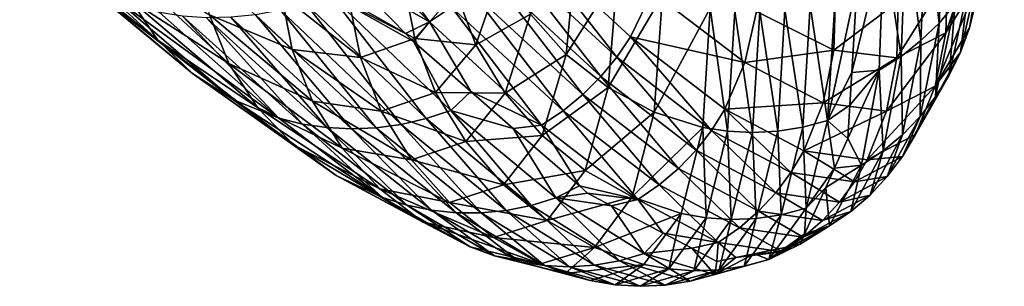
# Model space of a CAD drawing. Units: inches. Extents: x -24 to 233, y 0 to 378.
# Drawn here: x 60 to 70, y 338 to 341 of the extents above; entities that cross this region are included whole.
import ezdxf

# ---------------------------------------------------------------- set-up
doc = ezdxf.new("R2010")
doc.units = ezdxf.units.IN
doc.header["$MEASUREMENT"] = 0

msp = doc.modelspace()

# ---------------------------------------------------------------- linework, layer by layer
for points in [[(63.1595, 342.1533, 11.8232), (62.9333, 342.0089, 11.8568), (64.215, 340.7055, 10.0875)], [(63.1595, 342.1533, 11.8232), (64.215, 340.7055, 10.0875), (64.4368, 340.8514, 10.0589)], [(63.4192, 341.1553, 10.7967), (64.215, 340.7055, 10.0875), (62.9333, 342.0089, 11.8568)], [(69.902, 341.5597, -5.9282), (70.0359, 342.0662, -5.747), (69.6839, 340.6428, -3.7078)], [(69.6839, 340.6428, -3.7078), (70.0359, 342.0662, -5.747), (69.8029, 341.1704, -3.5945)], [(69.2479, 341.7978, -8.4002), (69.4376, 341.9691, -8.3464), (69.3748, 340.6926, -6.1867)], [(69.4376, 341.9691, -8.3464), (69.5377, 340.8874, -6.1364), (69.3748, 340.6926, -6.1867)], [(69.0402, 341.6429, -8.4394), (69.2479, 341.7978, -8.4002), (69.192, 340.5146, -6.2265)], [(69.2479, 341.7978, -8.4002), (69.3748, 340.6926, -6.1867), (69.192, 340.5146, -6.2265)], [(60.3118, 341.4398, 9.2096), (60.0652, 341.7859, 8.807), (61.4633, 340.5192, 7.5422)], [(61.4633, 340.5192, 7.5422), (60.0652, 341.7859, 8.807), (61.1918, 340.9194, 7.2125)], [(69.8029, 341.1704, -3.5945), (69.8301, 341.7255, -3.4652), (69.4441, 340.5922, -1.3517)], [(69.4441, 340.5922, -1.3517), (69.8301, 341.7255, -3.4652), (69.4615, 341.1601, -1.3031)], [(68.8151, 341.5059, -8.4634), (69.0402, 341.6429, -8.4394), (68.99, 340.3547, -6.2556)], [(69.0402, 341.6429, -8.4394), (69.192, 340.5146, -6.2265), (68.99, 340.3547, -6.2556)], [(65.1473, 341.5738, 9.7706), (64.998, 341.375, 9.8673), (66.1105, 340.3458, 7.8902)], [(65.1473, 341.5738, 9.7706), (66.1105, 340.3458, 7.8902), (66.2514, 340.5543, 7.8129)], [(66.2514, 340.5543, 7.8129), (66.4697, 341.0065, 7.6225), (65.1473, 341.5738, 9.7706)], [(65.5997, 340.3745, -4.9895), (65.2363, 340.7817, -4.7879), (65.7085, 341.4982, -7.0082)], [(66.118, 341.1948, -7.2697), (65.5997, 340.3745, -4.9895), (65.7085, 341.4982, -7.0082)], [(68.7693, 340.2142, -6.2734), (68.4911, 340.1924, -6.2273), (68.8151, 341.5059, -8.4634)], [(68.8151, 341.5059, -8.4634), (68.4911, 340.1924, -6.2273), (68.5466, 341.1068, -7.9037)], [(68.8151, 341.5059, -8.4634), (68.99, 340.3547, -6.2556), (68.7693, 340.2142, -6.2734)], [(69.6839, 340.6428, -3.7078), (69.8018, 341.3223, -6.0067), (69.902, 341.5597, -5.9282)], [(60.6407, 341.1548, 9.5973), (60.3118, 341.4398, 9.2096), (61.8151, 340.1808, 7.8597)], [(61.8151, 340.1808, 7.8597), (60.3118, 341.4398, 9.2096), (61.4633, 340.5192, 7.5422)], [(61.988, 340.775, 5.1819), (62.183, 340.2821, 5.4301), (61.016, 341.3699, 6.8828)], [(61.016, 341.3699, 6.8828), (62.183, 340.2821, 5.4301), (61.1918, 340.9194, 7.2125)], [(64.998, 341.375, 9.8673), (64.8292, 341.1875, 9.948), (65.9493, 340.1507, 7.9548)], [(64.998, 341.375, 9.8673), (65.9493, 340.1507, 7.9548), (66.1105, 340.3458, 7.8902)], [(69.6802, 341.0977, -6.0763), (69.8018, 341.3223, -6.0067), (69.591, 340.3962, -3.7569)], [(69.6839, 340.6428, -3.7078), (69.591, 340.3962, -3.7569), (69.8018, 341.3223, -6.0067)], [(62.7163, 340.9765, 3.1918), (62.8229, 340.4254, 3.3462), (61.8935, 341.2975, 4.9428)], [(61.8935, 341.2975, 4.9428), (62.8229, 340.4254, 3.3462), (61.988, 340.775, 5.1819)], [(64.4814, 341.0093, -2.488), (64.9532, 341.2492, -4.5786), (64.6833, 340.473, -2.6071)], [(65.2363, 340.7817, -4.7879), (64.6833, 340.473, -2.6071), (64.9532, 341.2492, -4.5786)], [(61.0355, 340.9389, 9.9555), (60.6407, 341.1548, 9.5973), (62.2294, 339.9142, 8.153)], [(62.2294, 339.9142, 8.153), (60.6407, 341.1548, 9.5973), (61.8151, 340.1808, 7.8597)], [(63.9712, 340.5869, 10.0838), (63.4192, 341.1553, 10.7967), (63.2092, 340.9813, 10.8654)], [(63.9566, 341.1073, -0.5155), (64.0662, 340.5363, -0.5405), (63.4032, 340.9106, 1.3561)], [(63.9712, 340.5869, 10.0838), (64.215, 340.7055, 10.0875), (63.4192, 341.1553, 10.7967)], [(63.9566, 341.1073, -0.5155), (64.4814, 341.0093, -2.488), (64.0662, 340.5363, -0.5405)], [(64.8292, 341.1875, 9.948), (64.6418, 341.0125, 10.0122), (65.7684, 339.9703, 8.0061)], [(64.8292, 341.1875, 9.948), (65.7684, 339.9703, 8.0061), (65.9493, 340.1507, 7.9548)], [(66.0242, 340.0398, -5.1757), (65.5997, 340.3745, -4.9895), (66.118, 341.1948, -7.2697)], [(66.118, 341.1948, -7.2697), (66.5736, 340.9729, -7.4988), (66.0242, 340.0398, -5.1757)], [(68.3229, 340.9406, -7.9341), (68.5466, 341.1068, -7.9037), (68.247, 339.7056, -5.6488)], [(68.247, 339.7056, -5.6488), (68.5466, 341.1068, -7.9037), (68.4911, 340.1924, -6.2273)], [(69.4441, 340.5922, -1.3517), (69.4615, 341.1601, -1.3031), (68.9492, 340.3401, 0.9242)], [(68.9492, 340.3401, 0.9242), (69.4615, 341.1601, -1.3031), (68.9625, 340.9093, 0.891)], [(69.6839, 340.6428, -3.7078), (69.8029, 341.1704, -3.5945), (69.3348, 340.0531, -1.3944)], [(69.3348, 340.0531, -1.3944), (69.8029, 341.1704, -3.5945), (69.4441, 340.5922, -1.3517)], [(64.4814, 341.0093, -2.488), (64.6833, 340.473, -2.6071), (64.0662, 340.5363, -0.5405)], [(64.6418, 341.0125, 10.0122), (64.4368, 340.8514, 10.0589), (65.5685, 339.8059, 8.0435)], [(64.6418, 341.0125, 10.0122), (65.5685, 339.8059, 8.0435), (65.7684, 339.9703, 8.0061)], [(66.2514, 340.5543, 7.8129), (67.41, 340.2942, 5.5188), (66.4697, 341.0065, 7.6225)], [(67.41, 340.2942, 5.5188), (67.5257, 340.809, 5.3501), (66.4697, 341.0065, 7.6225)], [(69.5377, 340.8874, -6.1364), (69.6802, 341.0977, -6.0763), (69.4763, 340.1637, -3.8004)], [(69.6802, 341.0977, -6.0763), (69.591, 340.3962, -3.7569), (69.4763, 340.1637, -3.8004)], [(62.2294, 339.9142, 8.153), (62.6882, 339.7291, 8.41), (61.0355, 340.9389, 9.9555)], [(61.0355, 340.9389, 9.9555), (62.6882, 339.7291, 8.41), (61.4795, 340.8003, 10.2692)], [(61.4633, 340.5192, 7.5422), (61.1918, 340.9194, 7.2125), (62.473, 339.8386, 5.6783)], [(62.473, 339.8386, 5.6783), (61.1918, 340.9194, 7.2125), (62.183, 340.2821, 5.4301)], [(63.4032, 340.9106, 1.3561), (63.5148, 340.3432, 1.4217), (62.7163, 340.9765, 3.1918)], [(62.7163, 340.9765, 3.1918), (63.5148, 340.3432, 1.4217), (62.8229, 340.4254, 3.3462)], [(64.1817, 339.7254, 8.8731), (63.2092, 340.9813, 10.8654), (62.9584, 340.8916, 10.8347)], [(63.9712, 340.5869, 10.0838), (63.2092, 340.9813, 10.8654), (64.0515, 340.5042, 9.9801)], [(64.0515, 340.5042, 9.9801), (63.2092, 340.9813, 10.8654), (64.4322, 339.8081, 8.8982)], [(64.1817, 339.7254, 8.8731), (64.4322, 339.8081, 8.8982), (63.2092, 340.9813, 10.8654)], [(63.4032, 340.9106, 1.3561), (64.0662, 340.5363, -0.5405), (63.5148, 340.3432, 1.4217)], [(66.0242, 340.0398, -5.1757), (66.5736, 340.9729, -7.4988), (66.4908, 339.7902, -5.3388)], [(66.5736, 340.9729, -7.4988), (67.0586, 340.8423, -7.6858), (66.4908, 339.7902, -5.3388)], [(68.3097, 340.4175, 3.1766), (68.325, 340.9763, 3.0624), (67.5257, 340.809, 5.3501)], [(68.0695, 340.8709, -7.9118), (68.3229, 340.9406, -7.9341), (68.247, 339.7056, -5.6488)], [(68.3097, 340.4175, 3.1766), (68.9625, 340.9093, 0.891), (68.325, 340.9763, 3.0624)], [(68.9492, 340.3401, 0.9242), (68.9625, 340.9093, 0.891), (68.3097, 340.4175, 3.1766)], [(62.6882, 339.7291, 8.41), (61.7149, 340.7622, 10.405), (61.4795, 340.8003, 10.2692)], [(63.6764, 339.6323, 8.7757), (62.7062, 340.8232, 10.7846), (62.4541, 340.776, 10.7158)], [(63.9293, 339.6669, 8.8321), (62.9584, 340.8916, 10.8347), (62.7062, 340.8232, 10.7846)], [(63.6764, 339.6323, 8.7757), (63.9293, 339.6669, 8.8321), (62.7062, 340.8232, 10.7846)], [(63.9293, 339.6669, 8.8321), (64.1817, 339.7254, 8.8731), (62.9584, 340.8916, 10.8347)], [(64.4368, 340.8514, 10.0589), (64.215, 340.7055, 10.0875), (65.3502, 339.659, 8.0663)], [(64.4368, 340.8514, 10.0589), (65.3502, 339.659, 8.0663), (65.5685, 339.8059, 8.0435)], [(66.4908, 339.7902, -5.3388), (67.0586, 340.8423, -7.6858), (66.9822, 339.6368, -5.4719)], [(67.0586, 340.8423, -7.6858), (67.2335, 339.5978, -5.5259), (66.9822, 339.6368, -5.4719)], [(67.0586, 340.8423, -7.6858), (67.3082, 340.8127, -7.7616), (67.2335, 339.5978, -5.5259)], [(67.3082, 340.8127, -7.7616), (67.4868, 339.5848, -5.571), (67.2335, 339.5978, -5.5259)], [(67.3082, 340.8127, -7.7616), (67.5608, 340.8074, -7.8249), (67.4868, 339.5848, -5.571)], [(67.41, 340.2942, 5.5188), (68.3097, 340.4175, 3.1766), (67.5257, 340.809, 5.3501)], [(67.5608, 340.8074, -7.8249), (67.741, 339.5981, -5.6068), (67.4868, 339.5848, -5.571)], [(67.5608, 340.8074, -7.8249), (67.815, 340.8267, -7.8752), (67.741, 339.5981, -5.6068)], [(67.815, 340.8267, -7.8752), (67.9948, 339.6382, -5.6328), (67.741, 339.5981, -5.6068)], [(67.815, 340.8267, -7.8752), (68.0695, 340.8709, -7.9118), (67.9948, 339.6382, -5.6328)], [(68.0695, 340.8709, -7.9118), (68.247, 339.7056, -5.6488), (67.9948, 339.6382, -5.6328)], [(69.3748, 340.6926, -6.1867), (69.5377, 340.8874, -6.1364), (69.3403, 339.9464, -3.838)], [(69.5377, 340.8874, -6.1364), (69.4763, 340.1637, -3.8004), (69.3403, 339.9464, -3.838)], [(62.6882, 339.7291, 8.41), (62.9289, 339.67, 8.5212), (61.7149, 340.7622, 10.405)], [(61.9569, 340.7455, 10.5252), (61.7149, 340.7622, 10.405), (62.9289, 339.67, 8.5212)], [(63.1748, 339.6341, 8.6196), (62.2038, 340.7501, 10.6291), (61.9569, 340.7455, 10.5252)], [(61.9569, 340.7455, 10.5252), (62.9289, 339.67, 8.5212), (63.1748, 339.6341, 8.6196)], [(62.8229, 340.4254, 3.3462), (63.0301, 339.9019, 3.5065), (61.988, 340.775, 5.1819)], [(61.988, 340.775, 5.1819), (63.0301, 339.9019, 3.5065), (62.183, 340.2821, 5.4301)], [(63.4244, 339.6215, 8.7047), (62.4541, 340.776, 10.7158), (62.2038, 340.7501, 10.6291)], [(63.1748, 339.6341, 8.6196), (63.4244, 339.6215, 8.7047), (62.2038, 340.7501, 10.6291)], [(63.4244, 339.6215, 8.7047), (63.6764, 339.6323, 8.7757), (62.4541, 340.776, 10.7158)], [(63.9712, 340.5869, 10.0838), (64.0515, 340.5042, 9.9801), (64.215, 340.7055, 10.0875)], [(64.215, 340.7055, 10.0875), (64.0515, 340.5042, 9.9801), (64.632, 340.0001, 8.8451)], [(64.215, 340.7055, 10.0875), (64.632, 340.0001, 8.8451), (65.3502, 339.659, 8.0663)], [(64.9808, 339.9832, -2.7263), (64.6833, 340.473, -2.6071), (65.2363, 340.7817, -4.7879)], [(65.5997, 340.3745, -4.9895), (64.9808, 339.9832, -2.7263), (65.2363, 340.7817, -4.7879)], [(69.192, 340.5146, -6.2265), (69.3748, 340.6926, -6.1867), (69.1833, 339.7456, -3.8695)], [(69.3748, 340.6926, -6.1867), (69.3403, 339.9464, -3.838), (69.1833, 339.7456, -3.8695)], [(69.3348, 340.0531, -1.3944), (69.591, 340.3962, -3.7569), (69.6839, 340.6428, -3.7078)], [(61.8151, 340.1808, 7.8597), (61.4633, 340.5192, 7.5422), (62.842, 339.4573, 5.9174)], [(62.842, 339.4573, 5.9174), (61.4633, 340.5192, 7.5422), (62.473, 339.8386, 5.6783)], [(64.0662, 340.5363, -0.5405), (64.2767, 339.9909, -0.5664), (63.5148, 340.3432, 1.4217)], [(64.0515, 340.5042, 9.9801), (64.4322, 339.8081, 8.8982), (64.632, 340.0001, 8.8451)], [(64.0662, 340.5363, -0.5405), (64.6833, 340.473, -2.6071), (64.2767, 339.9909, -0.5664)], [(66.2514, 340.5543, 7.8129), (66.1105, 340.3458, 7.8902), (67.0703, 339.6063, 5.7126)], [(66.2514, 340.5543, 7.8129), (67.0703, 339.6063, 5.7126), (67.2051, 339.8222, 5.6566)], [(67.2051, 339.8222, 5.6566), (67.41, 340.2942, 5.5188), (66.2514, 340.5543, 7.8129)], [(69.3348, 340.0531, -1.3944), (69.4441, 340.5922, -1.3517), (68.8437, 339.7994, 0.9533)], [(68.8437, 339.7994, 0.9533), (69.4441, 340.5922, -1.3517), (68.9492, 340.3401, 0.9242)], [(68.99, 340.3547, -6.2556), (69.192, 340.5146, -6.2265), (69.0058, 339.5627, -3.8944)], [(69.192, 340.5146, -6.2265), (69.1833, 339.7456, -3.8695), (69.0058, 339.5627, -3.8944)], [(63.5148, 340.3432, 1.4217), (63.7271, 339.8022, 1.4898), (62.8229, 340.4254, 3.3462)], [(62.8229, 340.4254, 3.3462), (63.7271, 339.8022, 1.4898), (63.0301, 339.9019, 3.5065)], [(64.9808, 339.9832, -2.7263), (64.2767, 339.9909, -0.5664), (64.6833, 340.473, -2.6071)], [(68.2021, 339.8851, 3.2768), (68.3097, 340.4175, 3.1766), (67.41, 340.2942, 5.5188)], [(68.2021, 339.8851, 3.2768), (68.9492, 340.3401, 0.9242), (68.3097, 340.4175, 3.1766)], [(63.5148, 340.3432, 1.4217), (64.2767, 339.9909, -0.5664), (63.7271, 339.8022, 1.4898)], [(65.357, 339.5547, -2.8411), (64.9808, 339.9832, -2.7263), (65.5997, 340.3745, -4.9895)], [(66.0242, 340.0398, -5.1757), (65.357, 339.5547, -2.8411), (65.5997, 340.3745, -4.9895)], [(66.1105, 340.3458, 7.8902), (65.9493, 340.1507, 7.9548), (66.9145, 339.4055, 5.7594)], [(66.1105, 340.3458, 7.8902), (66.9145, 339.4055, 5.7594), (67.0703, 339.6063, 5.7126)], [(68.8437, 339.7994, 0.9533), (68.9492, 340.3401, 0.9242), (68.2021, 339.8851, 3.2768)], [(68.7693, 340.2142, -6.2734), (68.99, 340.3547, -6.2556), (68.8081, 339.3989, -3.9126)], [(68.99, 340.3547, -6.2556), (69.0058, 339.5627, -3.8944), (68.8081, 339.3989, -3.9126)], [(69.4763, 340.1637, -3.8004), (69.591, 340.3962, -3.7569), (69.1362, 339.5644, -1.4292)], [(69.3348, 340.0531, -1.3944), (69.1362, 339.5644, -1.4292), (69.591, 340.3962, -3.7569)], [(62.473, 339.8386, 5.6783), (62.183, 340.2821, 5.4301), (63.3321, 339.4269, 3.6668)], [(63.3321, 339.4269, 3.6668), (62.183, 340.2821, 5.4301), (63.0301, 339.9019, 3.5065)], [(67.2051, 339.8222, 5.6566), (68.2021, 339.8851, 3.2768), (67.41, 340.2942, 5.5188)], [(68.5906, 339.2556, -3.9237), (68.4507, 339.5249, -5.0037), (68.7693, 340.2142, -6.2734)], [(68.4507, 339.5249, -5.0037), (68.4711, 339.8619, -5.6215), (68.7693, 340.2142, -6.2734)], [(68.7693, 340.2142, -6.2734), (68.4711, 339.8619, -5.6215), (68.4911, 340.1924, -6.2273)], [(68.7693, 340.2142, -6.2734), (68.8081, 339.3989, -3.9126), (68.5906, 339.2556, -3.9237)], [(62.2294, 339.9142, 8.153), (61.8151, 340.1808, 7.8597), (63.2709, 339.1497, 6.1382)], [(63.2709, 339.1497, 6.1382), (61.8151, 340.1808, 7.8597), (62.842, 339.4573, 5.9174)], [(65.9493, 340.1507, 7.9548), (65.7684, 339.9703, 8.0061), (66.7382, 339.2212, 5.7965)], [(65.9493, 340.1507, 7.9548), (66.7382, 339.2212, 5.7965), (66.9145, 339.4055, 5.7594)], [(68.247, 339.7056, -5.6488), (68.4911, 340.1924, -6.2273), (68.4711, 339.8619, -5.6215)], [(69.4763, 340.1637, -3.8004), (69.1362, 339.5644, -1.4292), (69.3403, 339.9464, -3.838)], [(65.7924, 339.2006, -2.9471), (65.357, 339.5547, -2.8411), (66.0242, 340.0398, -5.1757)], [(66.0242, 340.0398, -5.1757), (66.4908, 339.7902, -5.3388), (65.7924, 339.2006, -2.9471)], [(69.3348, 340.0531, -1.3944), (68.8437, 339.7994, 0.9533), (68.6487, 339.3087, 0.9772)], [(68.6487, 339.3087, 0.9772), (69.1362, 339.5644, -1.4292), (69.3348, 340.0531, -1.3944)], [(63.2709, 339.1497, 6.1382), (63.7408, 338.9272, 6.3317), (62.2294, 339.9142, 8.153)], [(62.2294, 339.9142, 8.153), (63.7408, 338.9272, 6.3317), (62.6882, 339.7291, 8.41)], [(63.3321, 339.4269, 3.6668), (63.0301, 339.9019, 3.5065), (64.0343, 339.3087, 1.5579)], [(64.0343, 339.3087, 1.5579), (63.0301, 339.9019, 3.5065), (63.7271, 339.8022, 1.4898)], [(64.5823, 339.4925, -0.5922), (63.7271, 339.8022, 1.4898), (64.2767, 339.9909, -0.5664)], [(64.5823, 339.4925, -0.5922), (64.2767, 339.9909, -0.5664), (64.9808, 339.9832, -2.7263)], [(64.632, 340.0001, 8.8451), (64.4322, 339.8081, 8.8982), (65.062, 339.6268, 8.0047)], [(65.357, 339.5547, -2.8411), (64.5823, 339.4925, -0.5922), (64.9808, 339.9832, -2.7263)], [(64.632, 340.0001, 8.8451), (65.062, 339.6268, 8.0047), (65.3502, 339.659, 8.0663)], [(65.7684, 339.9703, 8.0061), (65.5685, 339.8059, 8.0435), (66.5419, 339.0547, 5.8236)], [(65.7684, 339.9703, 8.0061), (66.5419, 339.0547, 5.8236), (66.7382, 339.2212, 5.7965)], [(69.3403, 339.9464, -3.838), (69.1362, 339.5644, -1.4292), (69.0043, 339.343, -1.4433)], [(69.3403, 339.9464, -3.838), (69.0043, 339.343, -1.4433), (69.1833, 339.7456, -3.8695)], [(62.842, 339.4573, 5.9174), (62.473, 339.8386, 5.6783), (63.7122, 339.0145, 3.8212)], [(63.7122, 339.0145, 3.8212), (62.473, 339.8386, 5.6783), (63.3321, 339.4269, 3.6668)], [(64.0343, 339.3087, 1.5579), (63.7271, 339.8022, 1.4898), (64.5823, 339.4925, -0.5922)], [(65.2449, 338.8463, 6.6804), (64.4322, 339.8081, 8.8982), (64.1817, 339.7254, 8.8731)], [(65.062, 339.6268, 8.0047), (64.4322, 339.8081, 8.8982), (65.4951, 338.9231, 6.6993)], [(65.2449, 338.8463, 6.6804), (65.4951, 338.9231, 6.6993), (64.4322, 339.8081, 8.8982)], [(65.5685, 339.8059, 8.0435), (65.3502, 339.659, 8.0663), (66.326, 338.9071, 5.8401)], [(65.5685, 339.8059, 8.0435), (66.326, 338.9071, 5.8401), (66.5419, 339.0547, 5.8236)], [(67.2051, 339.8222, 5.6566), (67.0703, 339.6063, 5.7126), (67.8737, 339.1794, 3.3919)], [(68.0049, 339.4001, 3.3586), (68.2021, 339.8851, 3.2768), (67.2051, 339.8222, 5.6566)], [(67.2051, 339.8222, 5.6566), (67.8737, 339.1794, 3.3919), (68.0049, 339.4001, 3.3586)], [(68.0049, 339.4001, 3.3586), (68.8437, 339.7994, 0.9533), (68.2021, 339.8851, 3.2768)], [(68.4711, 339.8619, -5.6215), (68.4507, 339.5249, -5.0037), (68.247, 339.7056, -5.6488)], [(63.7408, 338.9272, 6.3317), (62.9289, 339.67, 8.5212), (62.6882, 339.7291, 8.41)], [(64.9924, 338.7959, 6.6495), (64.1817, 339.7254, 8.8731), (63.9293, 339.6669, 8.8321)], [(64.9924, 338.7959, 6.6495), (65.2449, 338.8463, 6.6804), (64.1817, 339.7254, 8.8731)], [(65.7924, 339.2006, -2.9471), (66.4908, 339.7902, -5.3388), (66.267, 338.934, -3.04)], [(66.4908, 339.7902, -5.3388), (66.9822, 339.6368, -5.4719), (66.267, 338.934, -3.04)], [(67.9948, 339.6382, -5.6328), (68.247, 339.7056, -5.6488), (68.0283, 338.8191, -3.2165)], [(68.6487, 339.3087, 0.9772), (68.8437, 339.7994, 0.9533), (68.0049, 339.4001, 3.3586)], [(68.247, 339.7056, -5.6488), (68.3153, 339.2245, -3.9074), (68.0283, 338.8191, -3.2165)], [(68.247, 339.7056, -5.6488), (68.4507, 339.5249, -5.0037), (68.3153, 339.2245, -3.9074)], [(69.1833, 339.7456, -3.8695), (69.0043, 339.343, -1.4433), (68.8511, 339.1387, -1.4551)], [(69.1833, 339.7456, -3.8695), (68.8511, 339.1387, -1.4551), (69.0058, 339.5627, -3.8944)], [(63.7408, 338.9272, 6.3317), (63.9853, 338.8512, 6.4154), (62.9289, 339.67, 8.5212)], [(63.1748, 339.6341, 8.6196), (62.9289, 339.67, 8.5212), (63.9853, 338.8512, 6.4154)], [(63.1748, 339.6341, 8.6196), (63.9853, 338.8512, 6.4154), (64.2341, 338.7996, 6.4895)], [(64.2341, 338.7996, 6.4895), (63.4244, 339.6215, 8.7047), (63.1748, 339.6341, 8.6196)], [(64.4857, 338.773, 6.5536), (63.6764, 339.6323, 8.7757), (63.4244, 339.6215, 8.7047)], [(64.2341, 338.7996, 6.4895), (64.4857, 338.773, 6.5536), (63.4244, 339.6215, 8.7047)], [(64.7389, 338.7716, 6.607), (63.9293, 339.6669, 8.8321), (63.6764, 339.6323, 8.7757)], [(64.4857, 338.773, 6.5536), (64.7389, 338.7716, 6.607), (63.6764, 339.6323, 8.7757)], [(64.7389, 338.7716, 6.607), (64.9924, 338.7959, 6.6495), (63.9293, 339.6669, 8.8321)], [(65.3502, 339.659, 8.0663), (65.062, 339.6268, 8.0047), (65.7327, 339.0444, 6.6934)], [(65.062, 339.6268, 8.0047), (65.4951, 338.9231, 6.6993), (65.7327, 339.0444, 6.6934)], [(65.3502, 339.659, 8.0663), (65.7327, 339.0444, 6.6934), (66.326, 338.9071, 5.8401)], [(66.267, 338.934, -3.04), (66.9822, 339.6368, -5.4719), (66.7631, 338.7667, -3.1158)], [(66.9822, 339.6368, -5.4719), (67.0156, 338.7222, -3.1465), (66.7631, 338.7667, -3.1158)], [(67.0703, 339.6063, 5.7126), (66.9145, 339.4055, 5.7594), (67.721, 338.9752, 3.4196)], [(66.9822, 339.6368, -5.4719), (67.2335, 339.5978, -5.5259), (67.0156, 338.7222, -3.1465)], [(67.0703, 339.6063, 5.7126), (67.721, 338.9752, 3.4196), (67.8737, 339.1794, 3.3919)], [(67.741, 339.5981, -5.6068), (67.9948, 339.6382, -5.6328), (67.777, 338.7525, -3.2074)], [(67.9948, 339.6382, -5.6328), (68.0283, 338.8191, -3.2165), (67.777, 338.7525, -3.2074)], [(64.9658, 339.0561, -0.6172), (64.5823, 339.4925, -0.5922), (65.357, 339.5547, -2.8411)], [(65.7924, 339.2006, -2.9471), (64.9658, 339.0561, -0.6172), (65.357, 339.5547, -2.8411)], [(67.2335, 339.5978, -5.5259), (67.2695, 338.7047, -3.1722), (67.0156, 338.7222, -3.1465)], [(67.2335, 339.5978, -5.5259), (67.4868, 339.5848, -5.571), (67.2695, 338.7047, -3.1722)], [(67.4868, 339.5848, -5.571), (67.5237, 338.7145, -3.1926), (67.2695, 338.7047, -3.1722)], [(67.4868, 339.5848, -5.571), (67.741, 339.5981, -5.6068), (67.5237, 338.7145, -3.1926)], [(67.741, 339.5981, -5.6068), (67.777, 338.7525, -3.2074), (67.5237, 338.7145, -3.1926)], [(68.5906, 339.2556, -3.9237), (68.3153, 339.2245, -3.9074), (68.4507, 339.5249, -5.0037)], [(68.6487, 339.3087, 0.9772), (69.0043, 339.343, -1.4433), (69.1362, 339.5644, -1.4292)], [(69.0058, 339.5627, -3.8944), (68.8511, 339.1387, -1.4551), (68.6769, 338.9526, -1.4645)], [(69.0058, 339.5627, -3.8944), (68.6769, 338.9526, -1.4645), (68.8081, 339.3989, -3.9126)], [(63.2709, 339.1497, 6.1382), (62.842, 339.4573, 5.9174), (64.1506, 338.677, 3.9638)], [(64.1506, 338.677, 3.9638), (62.842, 339.4573, 5.9174), (63.7122, 339.0145, 3.8212)], [(63.7122, 339.0145, 3.8212), (63.3321, 339.4269, 3.6668), (64.4192, 338.8778, 1.6235)], [(64.4192, 338.8778, 1.6235), (63.3321, 339.4269, 3.6668), (64.0343, 339.3087, 1.5579)], [(64.9658, 339.0561, -0.6172), (64.0343, 339.3087, 1.5579), (64.5823, 339.4925, -0.5922)], [(66.9145, 339.4055, 5.7594), (66.7382, 339.2212, 5.7965), (67.5475, 338.7885, 3.4417)], [(66.9145, 339.4055, 5.7594), (67.5475, 338.7885, 3.4417), (67.721, 338.9752, 3.4196)], [(64.4192, 338.8778, 1.6235), (64.0343, 339.3087, 1.5579), (64.9658, 339.0561, -0.6172)], [(68.0049, 339.4001, 3.3586), (67.8737, 339.1794, 3.3919), (68.5184, 339.0862, 0.9868)], [(68.0049, 339.4001, 3.3586), (68.5184, 339.0862, 0.9868), (68.6487, 339.3087, 0.9772)], [(68.8081, 339.3989, -3.9126), (68.6769, 338.9526, -1.4645), (68.4819, 338.7863, -1.4714)], [(68.8081, 339.3989, -3.9126), (68.4819, 338.7863, -1.4714), (68.5906, 339.2556, -3.9237)], [(68.5184, 339.0862, 0.9868), (68.8511, 339.1387, -1.4551), (69.0043, 339.343, -1.4433)], [(68.5184, 339.0862, 0.9868), (69.0043, 339.343, -1.4433), (68.6487, 339.3087, 0.9772)], [(66.7382, 339.2212, 5.7965), (66.5419, 339.0547, 5.8236), (67.3532, 338.6208, 3.4578)], [(66.7382, 339.2212, 5.7965), (67.3532, 338.6208, 3.4578), (67.5475, 338.7885, 3.4417)], [(68.0283, 338.8191, -3.2165), (68.3153, 339.2245, -3.9074), (68.2272, 339.0291, -3.1941)], [(68.2272, 339.0291, -3.1941), (68.3153, 339.2245, -3.9074), (68.5906, 339.2556, -3.9237)], [(68.5906, 339.2556, -3.9237), (68.2666, 338.6409, -1.4755), (68.2272, 339.0291, -3.1941)], [(68.5906, 339.2556, -3.9237), (68.4819, 338.7863, -1.4714), (68.2666, 338.6409, -1.4755)], [(64.1506, 338.677, 3.9638), (64.6276, 338.4269, 4.0887), (63.2709, 339.1497, 6.1382)], [(63.2709, 339.1497, 6.1382), (64.6276, 338.4269, 4.0887), (63.7408, 338.9272, 6.3317)], [(65.4072, 338.6951, -0.6402), (64.9658, 339.0561, -0.6172), (65.7924, 339.2006, -2.9471)], [(65.7924, 339.2006, -2.9471), (66.267, 338.934, -3.04), (65.4072, 338.6951, -0.6402)], [(67.8737, 339.1794, 3.3919), (67.721, 338.9752, 3.4196), (68.3667, 338.8807, 0.9949)], [(67.8737, 339.1794, 3.3919), (68.3667, 338.8807, 0.9949), (68.5184, 339.0862, 0.9868)], [(68.3667, 338.8807, 0.9949), (68.6769, 338.9526, -1.4645), (68.8511, 339.1387, -1.4551)], [(68.3667, 338.8807, 0.9949), (68.8511, 339.1387, -1.4551), (68.5184, 339.0862, 0.9868)], [(64.1506, 338.677, 3.9638), (63.7122, 339.0145, 3.8212), (64.8617, 338.5224, 1.6841)], [(64.8617, 338.5224, 1.6841), (63.7122, 339.0145, 3.8212), (64.4192, 338.8778, 1.6235)], [(65.4072, 338.6951, -0.6402), (64.4192, 338.8778, 1.6235), (64.9658, 339.0561, -0.6172)], [(65.4951, 338.9231, 6.6993), (65.8155, 338.9725, 6.5316), (65.7327, 339.0444, 6.6934)], [(66.326, 338.9071, 5.8401), (65.7327, 339.0444, 6.6934), (65.8155, 338.9725, 6.5316)], [(66.5419, 339.0547, 5.8236), (66.326, 338.9071, 5.8401), (67.1387, 338.4733, 3.4676)], [(66.5419, 339.0547, 5.8236), (67.1387, 338.4733, 3.4676), (67.3532, 338.6208, 3.4578)], [(68.2272, 339.0291, -3.1941), (68.2666, 338.6409, -1.4755), (68.0141, 338.5563, -1.4685)], [(68.0283, 338.8191, -3.2165), (68.2272, 339.0291, -3.1941), (68.0141, 338.5563, -1.4685)], [(64.6276, 338.4269, 4.0887), (63.9853, 338.8512, 6.4154), (63.7408, 338.9272, 6.3317)], [(66.1385, 338.2885, 4.3138), (65.4951, 338.9231, 6.6993), (65.2449, 338.8463, 6.6804)], [(65.4072, 338.6951, -0.6402), (66.267, 338.934, -3.04), (65.8864, 338.4228, -0.6604)], [(65.4951, 338.9231, 6.6993), (66.0582, 338.8442, 5.8228), (65.8155, 338.9725, 6.5316)], [(66.3886, 338.3607, 4.326), (66.0582, 338.8442, 5.8228), (65.4951, 338.9231, 6.6993)], [(66.1385, 338.2885, 4.3138), (66.3886, 338.3607, 4.326), (65.4951, 338.9231, 6.6993)], [(65.8155, 338.9725, 6.5316), (66.0582, 338.8442, 5.8228), (66.326, 338.9071, 5.8401)], [(66.267, 338.934, -3.04), (66.7631, 338.7667, -3.1158), (65.8864, 338.4228, -0.6604)], [(66.326, 338.9071, 5.8401), (66.0582, 338.8442, 5.8228), (66.5821, 338.5673, 4.2931)], [(66.326, 338.9071, 5.8401), (66.5821, 338.5673, 4.2931), (67.1387, 338.4733, 3.4676)], [(67.721, 338.9752, 3.4196), (67.5475, 338.7885, 3.4417), (68.1938, 338.6935, 1.0013)], [(67.721, 338.9752, 3.4196), (68.1938, 338.6935, 1.0013), (68.3667, 338.8807, 0.9949)], [(68.1938, 338.6935, 1.0013), (68.4819, 338.7863, -1.4714), (68.6769, 338.9526, -1.4645)], [(68.1938, 338.6935, 1.0013), (68.6769, 338.9526, -1.4645), (68.3667, 338.8807, 0.9949)], [(64.6276, 338.4269, 4.0887), (64.8746, 338.3384, 4.1427), (63.9853, 338.8512, 6.4154)], [(64.2341, 338.7996, 6.4895), (63.9853, 338.8512, 6.4154), (64.8746, 338.3384, 4.1427)], [(64.8617, 338.5224, 1.6841), (64.4192, 338.8778, 1.6235), (65.4072, 338.6951, -0.6402)], [(65.8858, 338.2444, 4.2939), (65.2449, 338.8463, 6.6804), (64.9924, 338.7959, 6.6495)], [(65.8858, 338.2444, 4.2939), (66.1385, 338.2885, 4.3138), (65.2449, 338.8463, 6.6804)], [(66.3886, 338.3607, 4.326), (66.5821, 338.5673, 4.2931), (66.0582, 338.8442, 5.8228)], [(68.0141, 338.5563, -1.4685), (67.6505, 338.3008, -0.6987), (68.0283, 338.8191, -3.2165)], [(67.777, 338.7525, -3.2074), (68.0283, 338.8191, -3.2165), (67.6505, 338.3008, -0.6987)], [(64.2341, 338.7996, 6.4895), (64.8746, 338.3384, 4.1427), (65.1251, 338.2753, 4.1906)], [(65.1251, 338.2753, 4.1906), (64.4857, 338.773, 6.5536), (64.2341, 338.7996, 6.4895)], [(65.1251, 338.2753, 4.1906), (65.378, 338.2383, 4.232), (64.4857, 338.773, 6.5536)], [(65.378, 338.2383, 4.232), (64.7389, 338.7716, 6.607), (64.4857, 338.773, 6.5536)], [(65.6319, 338.2278, 4.2665), (64.9924, 338.7959, 6.6495), (64.7389, 338.7716, 6.607)], [(65.378, 338.2383, 4.232), (65.6319, 338.2278, 4.2665), (64.7389, 338.7716, 6.607)], [(65.6319, 338.2278, 4.2665), (65.8858, 338.2444, 4.2939), (64.9924, 338.7959, 6.6495)], [(65.8864, 338.4228, -0.6604), (66.7631, 338.7667, -3.1158), (66.3852, 338.2512, -0.6769)], [(66.7631, 338.7667, -3.1158), (66.6385, 338.2052, -0.6835), (66.3852, 338.2512, -0.6769)], [(66.7631, 338.7667, -3.1158), (67.0156, 338.7222, -3.1465), (66.6385, 338.2052, -0.6835)], [(67.0156, 338.7222, -3.1465), (66.8927, 338.1865, -0.6891), (66.6385, 338.2052, -0.6835)], [(67.0156, 338.7222, -3.1465), (67.2695, 338.7047, -3.1722), (66.8927, 338.1865, -0.6891)], [(67.2695, 338.7047, -3.1722), (67.5237, 338.7145, -3.1926), (67.1469, 338.1959, -0.6935)], [(67.5237, 338.7145, -3.1926), (67.3999, 338.2337, -0.6968), (67.1469, 338.1959, -0.6935)], [(67.5475, 338.7885, 3.4417), (67.3532, 338.6208, 3.4578), (68, 338.5258, 1.006)], [(67.5237, 338.7145, -3.1926), (67.777, 338.7525, -3.2074), (67.3999, 338.2337, -0.6968)], [(67.777, 338.7525, -3.2074), (67.6505, 338.3008, -0.6987), (67.3999, 338.2337, -0.6968)], [(67.5475, 338.7885, 3.4417), (68, 338.5258, 1.006), (68.1938, 338.6935, 1.0013)], [(68, 338.5258, 1.006), (68.2666, 338.6409, -1.4755), (68.4819, 338.7863, -1.4714)], [(68, 338.5258, 1.006), (68.4819, 338.7863, -1.4714), (68.1938, 338.6935, 1.0013)], [(64.8617, 338.5224, 1.6841), (65.3417, 338.2556, 1.7371), (64.1506, 338.677, 3.9638)], [(64.1506, 338.677, 3.9638), (65.3417, 338.2556, 1.7371), (64.6276, 338.4269, 4.0887)], [(65.4072, 338.6951, -0.6402), (65.8864, 338.4228, -0.6604), (64.8617, 338.5224, 1.6841)], [(67.2695, 338.7047, -3.1722), (67.1469, 338.1959, -0.6935), (66.8927, 338.1865, -0.6891)], [(67.3532, 338.6208, 3.4578), (67.1387, 338.4733, 3.4676), (67.7857, 338.379, 1.0089)], [(67.3532, 338.6208, 3.4578), (67.7857, 338.379, 1.0089), (68, 338.5258, 1.006)], [(67.7857, 338.379, 1.0089), (67.8805, 338.4363, -0.7013), (68.2666, 338.6409, -1.4755)], [(67.7857, 338.379, 1.0089), (68.2666, 338.6409, -1.4755), (68, 338.5258, 1.006)], [(67.968, 338.4542, -1.0959), (68.2666, 338.6409, -1.4755), (67.8805, 338.4363, -0.7013)], [(68.0141, 338.5563, -1.4685), (68.2666, 338.6409, -1.4755), (67.968, 338.4542, -1.0959)], [(64.8617, 338.5224, 1.6841), (65.8864, 338.4228, -0.6604), (65.3417, 338.2556, 1.7371)], [(66.5821, 338.5673, 4.2931), (66.3886, 338.3607, 4.326), (66.8716, 338.4142, 3.4476)], [(67.1387, 338.4733, 3.4676), (66.5821, 338.5673, 4.2931), (66.8716, 338.4142, 3.4476)], [(68.0141, 338.5563, -1.4685), (67.968, 338.4542, -1.0959), (67.6505, 338.3008, -0.6987)], [(65.3417, 338.2556, 1.7371), (64.8746, 338.3384, 4.1427), (64.6276, 338.4269, 4.0887)], [(65.8864, 338.4228, -0.6604), (65.5898, 338.1595, 1.7601), (65.3417, 338.2556, 1.7371)], [(65.8864, 338.4228, -0.6604), (66.3852, 338.2512, -0.6769), (65.5898, 338.1595, 1.7601)], [(66.8716, 338.4142, 3.4476), (66.3886, 338.3607, 4.326), (67.1059, 338.1499, 1.838)], [(66.8716, 338.4142, 3.4476), (67.1231, 338.2812, 2.7133), (67.1387, 338.4733, 3.4676)], [(66.8716, 338.4142, 3.4476), (67.1059, 338.1499, 1.838), (67.1231, 338.2812, 2.7133)], [(67.1387, 338.4733, 3.4676), (67.1231, 338.2812, 2.7133), (67.3178, 338.3211, 1.8355)], [(67.1387, 338.4733, 3.4676), (67.3178, 338.3211, 1.8355), (67.7857, 338.379, 1.0089)], [(67.5023, 338.3589, 1.0037), (67.8805, 338.4363, -0.7013), (67.7857, 338.379, 1.0089)], [(67.6505, 338.3008, -0.6987), (67.8805, 338.4363, -0.7013), (67.5023, 338.3589, 1.0037)], [(67.6505, 338.3008, -0.6987), (67.968, 338.4542, -1.0959), (67.8805, 338.4363, -0.7013)], [(65.3417, 338.2556, 1.7371), (65.5898, 338.1595, 1.7601), (64.8746, 338.3384, 4.1427)], [(65.1251, 338.2753, 4.1906), (64.8746, 338.3384, 4.1427), (65.5898, 338.1595, 1.7601)], [(66.8556, 338.081, 1.8328), (66.3886, 338.3607, 4.326), (66.1385, 338.2885, 4.3138)], [(66.8556, 338.081, 1.8328), (67.1059, 338.1499, 1.838), (66.3886, 338.3607, 4.326)], [(67.6505, 338.3008, -0.6987), (67.5023, 338.3589, 1.0037), (67.1059, 338.1499, 1.838)], [(67.1059, 338.1499, 1.838), (67.5023, 338.3589, 1.0037), (67.3178, 338.3211, 1.8355)], [(67.1059, 338.1499, 1.838), (67.3178, 338.3211, 1.8355), (67.1231, 338.2812, 2.7133)], [(67.7857, 338.379, 1.0089), (67.3178, 338.3211, 1.8355), (67.5023, 338.3589, 1.0037)], [(65.5898, 338.1595, 1.7601), (65.8411, 338.0893, 1.7804), (65.1251, 338.2753, 4.1906)], [(65.8411, 338.0893, 1.7804), (65.378, 338.2383, 4.232), (65.1251, 338.2753, 4.1906)], [(65.8411, 338.0893, 1.7804), (66.0944, 338.0458, 1.798), (65.378, 338.2383, 4.232)], [(66.0944, 338.0458, 1.798), (65.6319, 338.2278, 4.2665), (65.378, 338.2383, 4.232)], [(65.5898, 338.1595, 1.7601), (66.3852, 338.2512, -0.6769), (65.8411, 338.0893, 1.7804)], [(66.3487, 338.0295, 1.8127), (65.8858, 338.2444, 4.2939), (65.6319, 338.2278, 4.2665)], [(66.0944, 338.0458, 1.798), (66.3487, 338.0295, 1.8127), (65.6319, 338.2278, 4.2665)], [(66.3852, 338.2512, -0.6769), (66.0944, 338.0458, 1.798), (65.8411, 338.0893, 1.7804)], [(66.6028, 338.041, 1.8243), (66.1385, 338.2885, 4.3138), (65.8858, 338.2444, 4.2939)], [(66.3487, 338.0295, 1.8127), (66.6028, 338.041, 1.8243), (65.8858, 338.2444, 4.2939)], [(66.3852, 338.2512, -0.6769), (66.6385, 338.2052, -0.6835), (66.0944, 338.0458, 1.798)], [(66.6028, 338.041, 1.8243), (66.8556, 338.081, 1.8328), (66.1385, 338.2885, 4.3138)], [(67.1469, 338.1959, -0.6935), (67.3999, 338.2337, -0.6968), (66.8556, 338.081, 1.8328)], [(67.3999, 338.2337, -0.6968), (67.1059, 338.1499, 1.838), (66.8556, 338.081, 1.8328)], [(67.3999, 338.2337, -0.6968), (67.6505, 338.3008, -0.6987), (67.1059, 338.1499, 1.838)], [(66.6385, 338.2052, -0.6835), (66.3487, 338.0295, 1.8127), (66.0944, 338.0458, 1.798)], [(66.6385, 338.2052, -0.6835), (66.8927, 338.1865, -0.6891), (66.3487, 338.0295, 1.8127)], [(66.8927, 338.1865, -0.6891), (66.6028, 338.041, 1.8243), (66.3487, 338.0295, 1.8127)], [(66.8927, 338.1865, -0.6891), (67.1469, 338.1959, -0.6935), (66.6028, 338.041, 1.8243)], [(67.1469, 338.1959, -0.6935), (66.8556, 338.081, 1.8328), (66.6028, 338.041, 1.8243)]]:
    msp.add_3dface(points)

doc.saveas('drawing.dxf')
